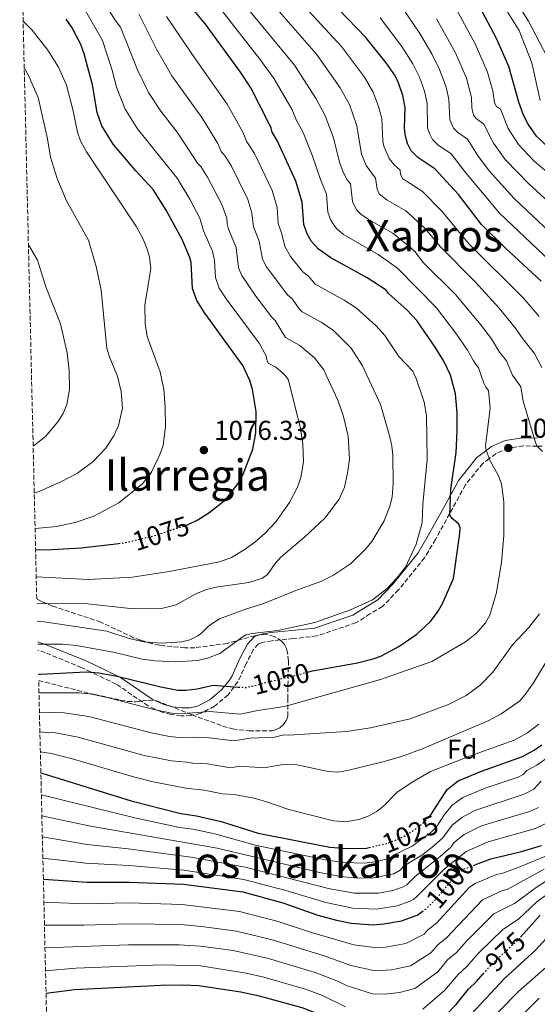
# Model space of a CAD drawing. Units: metres. Extents: x 661701 to 665161, y 4744212 to 4746606.
# Drawn here: x 661705 to 661895, y 4745965 to 4746327 of the extents above; entities that cross this region are included whole.
import ezdxf
from ezdxf.enums import TextEntityAlignment as Align

# ---------------------------------------------------------------- set-up
doc = ezdxf.new("R2010")
doc.units = ezdxf.units.M
doc.header["$MEASUREMENT"] = 0
doc.linetypes.add('DGN Style 3', pattern=[2.435890702152634, 1.739921930109024, -0.6959687720436097])
doc.linetypes.add('DGN Style 5', pattern=[1.217945351076317, 0.5219765790327072, -0.6959687720436097])
for name, color, linetype, lineweight in [('Camino', 7, 'DGN Style 3', 0), ('Cota de curva de nivel directora', 7, 'Continuous', 0), ('Cota de punto acotado terreno', 7, 'Continuous', 0), ('Curva de nivel directora', 30, 'Continuous', 30), ('Curva de nivel directora no vista', 30, 'DGN Style 5', 30), ('Curva de nivel intermedia', 30, 'Continuous', 0), ('Etiqueta de zona arbolada', 92, 'Continuous', 0), ('Margen derecho', 7, 'Continuous', 0), ('Punto acotado terreno (símbolo)', 7, 'Continuous', 0), ('Texto de Área (paraje) menor', 7, 'Continuous', 0), ('Zona arbolada', 92, 'DGN Style 3', 0)]:
    doc.layers.add(name, color=color, linetype=linetype, lineweight=lineweight)
doc.styles.add('Style-Arial', font='arial.ttf')

# ---------------------------------------------------------------- blocks, each defined once
blk = doc.blocks.new('5PATER')
at = {"layer": 'Punto acotado terreno (símbolo)', "linetype": 'Continuous', "lineweight": 0}
h = blk.add_hatch(color=51, dxfattribs=at)
edge = h.paths.add_edge_path()
edge.add_ellipse((0, 0), major_axis=(-0.1095731443231308, -0.1110710700762829), ratio=0.9994222409660317, start_angle=0, end_angle=360)

msp = doc.modelspace()

# ---------------------------------------------------------------- linework, layer by layer
at = {"layer": 'Camino', "color": 7, "linetype": 'DGN Style 3', "lineweight": 0}
for points in [[(661896.5599999982, 4746169.890000001, 1039.550000000003), (661894.7299999997, 4746169.930000002, 1040), (661889.6600000004, 4746170.020000001, 1041.25), (661884.1299999983, 4746169.260000001, 1042.660000000004), (661879.5300000005, 4746167.160000003, 1044.350000000006), (661877.0899999997, 4746165.350000001, 1045), (661874.7199999982, 4746163.59, 1045.630000000005), (661868.3900000004, 4746155.7, 1047.600000000006), (661862.5499999998, 4746145.08, 1050), (661857.370000001, 4746135.640000002, 1052.130000000005), (661853.3900000001, 4746128.92, 1054.25), (661843.8399999992, 4746117.140000001, 1053.679999999993), (661837.9299999994, 4746111.060000001, 1053.820000000007), (661833.3399999982, 4746108.28, 1053.679999999993), (661828.1799999995, 4746105.040000002, 1052.830000000002)], [(661828.1799999995, 4746105.040000002, 1052.830000000002), (661813.7800000005, 4746100.2, 1052.690000000002), (661805.2100000008, 4746099.230000001, 1053.610000000001), (661797.4200000011, 4746098.440000001, 1053.470000000001), (661793.6900000006, 4746097.820000002, 1053.190000000003), (661792.3500000017, 4746097.240000002, 1052.970000000001), (661790.5700000003, 4746095.230000001, 1052.759999999995), (661787.9299999983, 4746090.11, 1052.410000000003), (661784.8000000013, 4746083.390000002, 1050.919999999998), (661783.4299999989, 4746081.520000001, 1050), (661781.2499999997, 4746078.540000001, 1048.520000000004), (661776.2800000008, 4746074.400000001, 1047.75), (661771.0599999973, 4746071.720000002, 1046.899999999994), (661767.5700000003, 4746070.939999999, 1046.399999999994), (661764.010000002, 4746070.890000001, 1046.399999999994), (661760.2700000004, 4746071.34, 1046.190000000002), (661756.6400000004, 4746072.37, 1046.399999999994), (661751.9100000006, 4746074.5, 1046.619999999996), (661740.1600000003, 4746082.530000002, 1048.589999999997), (661730.7999999993, 4746087.02, 1050), (661727.4600000001, 4746088.62, 1050.5), (661714.1000000003, 4746094.08, 1052.619999999995), (661711.4499999994, 4746095.000000001, 1053.240000000005)]]:
    msp.add_polyline3d(points, dxfattribs=at)
at = {"layer": 'Curva de nivel directora', "color": 30, "linetype": 'Continuous', "lineweight": 30, "flags": 128}
for points, elevation in [([(661899.1599999999, 4746279.390000001), (661894.4500000004, 4746283.840000001), (661891.3899999983, 4746288.220000002), (661889.6499999993, 4746291.550000002), (661888.0399999998, 4746296.25), (661884.3200000006, 4746309.42), (661879.7499999995, 4746319.67), (661863.949999999, 4746349.520000001)], 1000), ([(661896.2299999995, 4746230.490000002), (661882.9300000002, 4746242.830000003), (661874.2699999989, 4746251.380000001), (661865.82, 4746262.380000001), (661857.1299999995, 4746271.820000002), (661850.9299999991, 4746275.970000001), (661848.5099999984, 4746278.470000002), (661847.1099999992, 4746281.140000001), (661846.3299999991, 4746283.770000001), (661846.0499999998, 4746286.750000001), (661846.28, 4746294.29), (661845.3500000001, 4746298.78), (661843.9699999989, 4746303.060000001), (661842.6700000003, 4746305.79), (661839.3199999996, 4746310.77), (661831.8200000006, 4746320.060000001), (661811.4800000006, 4746341.26)], 1025), ([(661810.0599999989, 4746086.830000003), (661812.1800000002, 4746087.359999999), (661828.7499999994, 4746090.310000001), (661834.5000000006, 4746091.750000001), (661837.3499999982, 4746092.790000001), (661843.8700000005, 4746096.369999999), (661850.5299999992, 4746100.910000001), (661855.5800000007, 4746105.570000002), (661858.3299999998, 4746109.270000001), (661860.089999999, 4746112.350000001), (661863.949999999, 4746121.289999999), (661866.3499999996, 4746137.86), (661866.4799999993, 4746139.920000002), (661865.9899999998, 4746141.220000001), (661863.4599999995, 4746143.390000001), (661862.6199999992, 4746144.610000002), (661863.0100000004, 4746154.07), (661864.9399999992, 4746167.610000002), (661865.3899999985, 4746175.440000001), (661865.2999999991, 4746182.2), (661864.7599999983, 4746189.100000001), (661862.8400000005, 4746196.070000002), (661860.3899999985, 4746201.120000001), (661857.2699999983, 4746206.279999999), (661850.5400000003, 4746216.060000001), (661847.0099999986, 4746219.920000001), (661840.1399999999, 4746226.039999999), (661839.219999999, 4746227.270000001), (661832.3399999992, 4746231.810000002), (661818.9799999995, 4746239.15), (661814.4299999987, 4746242.330000001), (661811.8299999991, 4746245.08), (661810.230000001, 4746247.880000001), (661809.0599999997, 4746251.340000001), (661808.4400000006, 4746259.510000001), (661806.1499999996, 4746267.330000001), (661799.4299999983, 4746281.980000001), (661797.4599999991, 4746285.240000002), (661797.1100000005, 4746286.690000001), (661795.6399999997, 4746289.850000001), (661789.589999999, 4746301.580000001), (661785.8000000004, 4746307.350000001), (661772.9300000003, 4746324.910000003), (661765.5699999998, 4746333.730000002)], 1050), ([(661765.8200000002, 4746140.86), (661766.589999999, 4746141.11), (661770.0999999982, 4746142.810000001), (661774.1699999986, 4746145.430000002), (661780.4299999992, 4746150.380000004), (661785.3099999987, 4746156.67), (661786.7699999983, 4746159.650000001), (661790.2899999986, 4746168.770000001), (661791.489999999, 4746174.859999999), (661791.5099999991, 4746182.670000002), (661790.2499999985, 4746190.77), (661789.2400000005, 4746194.08), (661786.6200000008, 4746199.529999999), (661772.6699999988, 4746218.780000002), (661769.7199999985, 4746223.439999999), (661768.2400000008, 4746227.869999999), (661767.6599999998, 4746237.359999999), (661767.1799999991, 4746239.270000001), (661764.4299999999, 4746245.800000002), (661758.5699999993, 4746256.640000001), (661753.7900000004, 4746264.190000001), (661747.3799999999, 4746271.060000001), (661739.0000000002, 4746280.810000001), (661734.8399999985, 4746287.640000001), (661733.1399999995, 4746292.470000001), (661731.4499999997, 4746302.640000001), (661728.3899999999, 4746313.990000002), (661727.1699999995, 4746317.5), (661724.0099999988, 4746323.640000002), (661721.8299999996, 4746326.810000001)], 1075), ([(661710.5799999998, 4746131.890000001), (661716.5900000003, 4746131.939999999), (661727.3300000003, 4746132.59), (661741.1100000002, 4746134.210000001)], 1075), ([(661711.6599999995, 4746086.120000001), (661712.4399999996, 4746086.230000001), (661729.1200000007, 4746087.050000001), (661733.7799999989, 4746086.720000002), (661740.5499999992, 4746085.460000002), (661756.5300000008, 4746081.470000002), (661762.7800000003, 4746080.36), (661765.7699999987, 4746080.330000003), (661769.8899999983, 4746080.800000001), (661775.7800000003, 4746082.12), (661785.0899999996, 4746081.449999999)], 1050), ([(661855.3399999992, 4746034.24), (661855.6399999988, 4746034.560000001), (661861.629999999, 4746043.789999999), (661865.7500000006, 4746047.000000001), (661874.3099999991, 4746050.580000001), (661889.3600000008, 4746055.939999999), (661893.5999999987, 4746058.230000001), (661896.4399999997, 4746060.190000001)], 1025), ([(661712.5099999988, 4746049.990000002), (661745.699999999, 4746039.630000001), (661763.9099999992, 4746034.970000001), (661769.7000000004, 4746034.130000001), (661778.7599999997, 4746032.020000001), (661792.2899999992, 4746027.730000001), (661818.5899999985, 4746022.680000001), (661824.9299999995, 4746022.09), (661832.0499999986, 4746022.310000001), (661833.0499999999, 4746022.539999999)], 1025), ([(661871.8399999993, 4746016.11), (661877.6599999998, 4746018.359999999), (661888.9599999986, 4746021.050000003), (661896.2699999998, 4746023.189999999)], 1000), ([(661713.4299999997, 4746010.9), (661729.5199999987, 4746009.730000001), (661744.9799999993, 4746009.830000003), (661764.8799999993, 4746008.980000001), (661786.6299999997, 4746006.180000001), (661801.3499999985, 4746002.17), (661814.2199999986, 4745997.710000004), (661821.0099999991, 4745995.820000002), (661826.4800000007, 4745994.720000002), (661834.5099999995, 4745994.150000002), (661838.3699999996, 4745994.460000001), (661844.9000000008, 4745995.58), (661850.6699999999, 4745997.630000002), (661852.5399999986, 4745998.960000002)], 1000), ([(661888.65, 4745989.540000001), (661895.8099999994, 4745997.710000004)], 975.0000000000002), ([(661714.4199999999, 4745968.970000001), (661724.9199999986, 4745970.330000003), (661756.5300000008, 4745971.920000001), (661764.7899999998, 4745972.039999999), (661770.4400000003, 4745971.78), (661785.9599999991, 4745969.54), (661792.649999999, 4745968.029999999), (661808.3199999998, 4745963.730000001), (661814.6900000002, 4745961.279999999), (661821.1799999989, 4745957.58), (661827.6699999998, 4745954.430000001), (661834.8, 4745951.720000002), (661840.3700000001, 4745951.520000001), (661844.0999999985, 4745951.920000001), (661847.9299999995, 4745952.54), (661853.1100000007, 4745954.08), (661855.6399999988, 4745955.810000002), (661861.1500000006, 4745960.87), (661864.9399999992, 4745964.880000004), (661869.4700000001, 4745970.470000001), (661872.4499999996, 4745973.270000001), (661874.9199999993, 4745976.09)], 975.0000000000002)]:
    msp.add_lwpolyline(points, dxfattribs=dict(at, elevation=elevation))
at = {"layer": 'Curva de nivel directora no vista', "color": 30, "linetype": 'DGN Style 5', "lineweight": 30, "flags": 128}
for points, elevation in [([(661741.1100000002, 4746134.210000001), (661743.35, 4746134.470000003), (661753.5800000003, 4746136.92), (661765.8200000002, 4746140.86)], 1075), ([(661785.0899999996, 4746081.449999999), (661787.8500000001, 4746081.25), (661810.0599999989, 4746086.830000003)], 1050), ([(661833.0499999999, 4746022.539999999), (661839.8000000003, 4746024.060000001), (661845.3300000001, 4746026.340000001), (661849.7099999988, 4746029.039999999), (661852.8499999992, 4746031.480000001), (661855.3399999992, 4746034.24)], 1025), ([(661852.5399999986, 4745998.960000002), (661854.0999999987, 4746000.090000001), (661858.0100000004, 4746004.060000001), (661864.329999999, 4746011.650000001), (661866.5899999988, 4746013.770000001), (661867.959999999, 4746014.61), (661871.8399999993, 4746016.11)], 1000), ([(661874.9199999993, 4745976.09), (661877.8399999985, 4745979.42), (661888.3300000004, 4745989.180000001), (661888.65, 4745989.540000001)], 975.0000000000005)]:
    msp.add_lwpolyline(points, dxfattribs=dict(at, elevation=elevation))
at = {"layer": 'Curva de nivel intermedia', "color": 30, "linetype": 'Continuous', "lineweight": 0, "flags": 128}
for points, elevation in [([(661895.4600000007, 4746217.529999999), (661889.6200000001, 4746224.36), (661869.7699999996, 4746244.15), (661859.6900000012, 4746256.24), (661852.4400000002, 4746263.569999999), (661845.3900000004, 4746268.140000001), (661844.5200000008, 4746269.73), (661844.4000000001, 4746271.359999999), (661842.27, 4746273.25), (661840.3299999998, 4746275.539999999), (661838.4099999999, 4746280.099999999), (661838.0299999999, 4746281.960000001), (661837.6299999999, 4746290.26), (661836.51, 4746294.67), (661834.5499999997, 4746299.930000001), (661831.310000001, 4746305.52), (661822.8300000007, 4746316.789999999), (661798.6900000008, 4746343.089999998)], 1030), ([(661896.4400000019, 4746198.850000001), (661893.7400000019, 4746203.939999999), (661889.4000000011, 4746209.330000001), (661886.690000002, 4746213.430000001), (661880.7700000011, 4746220.67), (661872.0200000004, 4746230.23), (661859.2300000006, 4746243.109999998), (661853.4999999995, 4746250.050000001), (661846.4700000001, 4746256.320000002), (661839.6300000005, 4746260.25), (661836.7699999993, 4746262.630000001), (661835.9300000012, 4746264.31), (661835.4100000003, 4746268.399999999), (661831.8899999999, 4746273.009999999), (661830.2600000005, 4746277.189999999), (661828.5500000005, 4746287.66), (661825.7699999999, 4746295.439999999), (661822.4500000007, 4746301.500000001), (661813.6799999998, 4746313.959999999), (661792.2500000012, 4746338.54)], 1035), ([(661898.3399999996, 4746312.890000001), (661891.510000001, 4746326.060000001), (661881.9800000002, 4746341.279999998)], 990), ([(661711.0500000014, 4746111.98), (661728.6700000014, 4746112.109999999), (661746.3899999997, 4746110.189999999), (661756.8400000016, 4746110.319999998), (661762.2300000006, 4746111.630000001), (661769.3899999999, 4746115.690000001), (661773.2800000012, 4746117.330000001), (661776.8900000011, 4746118.17), (661788.8499999992, 4746119.81), (661793.8700000016, 4746121.499999999), (661795.7000000001, 4746122.74), (661798.5800000012, 4746126.850000001), (661800.5700000006, 4746129.119999999), (661809.4599999998, 4746136.67), (661816.7700000011, 4746143.5), (661821.9900000002, 4746150.409999999), (661823.9300000004, 4746154.92), (661825.1300000007, 4746159.96), (661825.8400000016, 4746165.17), (661825.360000001, 4746173.65), (661823.5900000007, 4746180.79), (661821.5700000002, 4746186.84), (661817.2100000014, 4746196.069999999), (661816.3799999999, 4746197.96), (661812.9600000001, 4746202.429999999), (661807.6000000001, 4746206.890000001), (661802.360000001, 4746209.789999999), (661798.5800000012, 4746216.069999999), (661797.2200000001, 4746217.38), (661791.4199999997, 4746225.039999999), (661786.2699999998, 4746232.619999999), (661785.1000000008, 4746235.480000001), (661784.2200000002, 4746242.949999998), (661781.4200000018, 4746249.600000001), (661780.9099999999, 4746251.59), (661780.7500000012, 4746253.659999999), (661778.9200000005, 4746258.679999999), (661773.7100000003, 4746268.689999999), (661771.2600000006, 4746272.609999998), (661770.0300000012, 4746273.930000001), (661762.5000000009, 4746285.310000001), (661756.6000000001, 4746292.939999999), (661752.0300000014, 4746299.869999999), (661747.9900000001, 4746308.139999999), (661741.8099999998, 4746323.789999997), (661739.7800000003, 4746326.460000001), (661734.6200000015, 4746334.789999999)], 1065), ([(661895.8499999996, 4746296.919999998), (661892.7000000002, 4746310.699999998), (661888.1000000002, 4746322.659999999), (661880.1000000006, 4746335.42)], 995.0000000000002), ([(661896.6299999997, 4746168), (661894.7300000021, 4746169.929999999), (661894.0999999995, 4746171.289999999), (661889.5799999998, 4746186.519999999), (661888.7199999995, 4746191.74), (661885.7000000018, 4746196.069999999), (661883.440000002, 4746201.319999999), (661880.9299999997, 4746204.449999999), (661877.9200000013, 4746209.319999999), (661873.850000001, 4746214.680000001), (661864.860000001, 4746225.5), (661852.980000001, 4746237.3), (661849.7500000012, 4746241.42), (661848.3400000008, 4746242.769999999), (661841.7800000005, 4746248.140000001), (661832.7500000005, 4746253.220000001), (661830.01, 4746255.119999998), (661828.4500000001, 4746256.779999999), (661826.9200000011, 4746259.859999999), (661826.17, 4746266.300000001), (661824.9299999995, 4746267.820000002), (661823.4499999998, 4746270.55), (661822.2200000006, 4746273.9), (661819.8300000011, 4746283.609999998), (661816.8499999995, 4746291.23), (661813.5900000005, 4746297.48), (661805.6500000011, 4746309.829999999), (661785.8099999994, 4746334)], 1040), ([(661906.0300000008, 4746242.26), (661886.2300000016, 4746260.91), (661877.2700000008, 4746270.960000001), (661873.0700000009, 4746276.449999998), (661869.1700000004, 4746282.75), (661865.4500000012, 4746285.230000001), (661863.9900000015, 4746286.739999999), (661862.7100000008, 4746289.769999998), (661862.3399999997, 4746297.369999997), (661861.2900000014, 4746301.809999999), (661858.890000001, 4746308.34), (661856.1000000014, 4746314), (661851.6399999999, 4746321.460000001), (661844.6700000007, 4746331.84)], 1015), ([(661900.7400000001, 4746268.619999999), (661893.4500000012, 4746274.739999998), (661887.8400000009, 4746280.760000001), (661884.0700000002, 4746286.599999999), (661881.2100000014, 4746293.669999998), (661879.7600000007, 4746294.720000002), (661879.0499999999, 4746296.039999999), (661878.3800000016, 4746300.48), (661876.530000001, 4746307.29), (661871.9300000009, 4746317.690000001), (661864.2100000007, 4746331.939999999)], 1005), ([(661710.8200000012, 4746121.970000001), (661730.0400000017, 4746120.949999999), (661746.05, 4746121.859999999), (661759.5900000007, 4746123.859999999), (661778.1400000005, 4746127.460000001), (661782.5400000016, 4746129.09), (661787.1799999997, 4746131.83), (661791.0900000011, 4746134.720000001), (661794.8700000008, 4746137.930000001), (661798.8000000003, 4746142.13), (661803.8300000017, 4746149.249999999), (661806.7400000019, 4746154.929999999), (661808.0000000002, 4746158.359999999), (661808.9300000002, 4746164.16), (661808.6999999998, 4746170.66), (661807.7900000003, 4746176.440000001), (661803.8400000005, 4746192.679999999), (661803.320000002, 4746194.359999999), (661802.5000000016, 4746195.619999998), (661801.1600000006, 4746196.999999999), (661798.8000000003, 4746198.899999999), (661796.0000000017, 4746200.439999999), (661795.4500000019, 4746201.76), (661795.1900000004, 4746203.099999999), (661792.6, 4746207.8), (661780.5000000009, 4746224.039999999), (661777.9999999997, 4746228.029999998), (661776.6400000006, 4746231.869999998), (661776.2100000015, 4746238.16), (661775.5800000012, 4746241.609999999), (661772.2100000007, 4746249.019999999), (661770.8700000016, 4746253.71), (661767.2100000004, 4746260.689999999), (661762.520000001, 4746268.399999999), (661748.0400000016, 4746286.529999999), (661743.4300000004, 4746293.76), (661740.3200000012, 4746301.78), (661738.5900000011, 4746308.470000001), (661735.1, 4746318.890000001), (661728.9199999997, 4746329.859999998)], 1070), ([(661711.2000000012, 4746105.660000001), (661712.870000001, 4746105.539999999), (661736.7800000008, 4746101.99), (661744.9200000013, 4746099.289999999), (661750.2800000012, 4746098.109999998), (661756.9300000009, 4746097.520000001), (661764.24, 4746098.079999999), (661767.2599999995, 4746098.81), (661770.1500000019, 4746100.320000002), (661771.6000000003, 4746101.349999999), (661774.1700000007, 4746103.929999999), (661778.1100000015, 4746106.499999999), (661787.9800000021, 4746110.180000001), (661793.9600000011, 4746111.970000001), (661806.7000000017, 4746117.189999999), (661815.2500000012, 4746120.179999998), (661819.9400000006, 4746122.59), (661826.2300000006, 4746126.75), (661831.8099999994, 4746132.230000001), (661833.9999999999, 4746134.850000001), (661838.5100000005, 4746142.559999999), (661840.6300000016, 4746147.899999999), (661841.4299999997, 4746151.249999999), (661841.8099999997, 4746156.369999998), (661841.670000001, 4746166.679999999), (661841.4000000006, 4746169.92), (661840.6699999997, 4746173.34), (661837.1600000004, 4746185.210000001), (661830.5700000012, 4746199.449999999), (661826.4299999994, 4746205.939999999), (661819.9600000007, 4746212.390000001), (661815.3600000007, 4746215.46), (661808.4100000015, 4746219.289999999), (661807.3400000009, 4746220.34), (661804.9200000003, 4746223.92), (661802.950000001, 4746225.690000001), (661795.3500000014, 4746235.810000001), (661793.8400000003, 4746238.67), (661792.6600000003, 4746245.199999998), (661790.5700000003, 4746250.51), (661789.9800000002, 4746255.61), (661788.4900000016, 4746260.489999999), (661782.4800000011, 4746272.800000001), (661779.9900000012, 4746276.819999999), (661778.7599999997, 4746278.13), (661777.4400000009, 4746281.130000002), (661771.5900000014, 4746290.650000001), (661760.6300000001, 4746305.989999999), (661754.9500000004, 4746315.810000001), (661748.5199999998, 4746328.699999998)], 1060), ([(661711.4000000001, 4746097.25), (661720.4400000015, 4746097.179999998), (661725.6400000006, 4746096.74), (661739.6200000016, 4746094.09), (661749.6599999998, 4746091.74), (661754.4400000009, 4746091.05), (661762.0300000015, 4746090.720000001), (661769.9599999997, 4746091.239999999), (661773.7300000006, 4746092.029999998), (661778.1699999995, 4746093.759999999), (661786.3900000005, 4746099.789999999), (661787.9100000004, 4746100.569999999), (661790.0499999997, 4746101.079999999), (661799.5300000012, 4746102.240000002), (661813.0400000006, 4746105.12), (661826.2200000014, 4746109.850000001), (661834.2600000014, 4746113.470000001), (661839.6600000015, 4746117.659999999), (661843.1300000006, 4746121.340000001), (661846.3800000006, 4746125.539999999), (661850.2400000007, 4746133.88), (661852.5499999997, 4746141.770000001), (661852.7400000019, 4746148.67), (661854.3400000001, 4746165), (661854.1400000011, 4746181.25), (661853.2300000014, 4746186.09), (661850.4500000008, 4746194.46), (661849.0100000014, 4746197.490000002), (661843.9400000019, 4746202.84), (661838.800000001, 4746210.619999998), (661835.6600000006, 4746214.09), (661828.4200000009, 4746220.63), (661823.9200000014, 4746223.600000001), (661813.2400000017, 4746229.470000001), (661810.7300000016, 4746232.429999999), (661808.6900000009, 4746234.01), (661804.1400000001, 4746239.609999998), (661802.0400000013, 4746243.279999998), (661800.9500000004, 4746247.960000001), (661799.690000002, 4746251.679999999), (661799.2100000015, 4746257.56), (661797.3800000009, 4746263.810000001), (661790.9400000013, 4746277.42), (661788.1100000016, 4746281.679999999), (661786.7000000012, 4746285.3), (661780.900000001, 4746295.600000001), (661769.230000001, 4746312.109999998), (661758.6699999998, 4746327.8)], 1055), ([(661711.8200000004, 4746079.319999999), (661726.5200000012, 4746079.38), (661731.2400000019, 4746078.84), (661737.400000002, 4746077.539999997), (661754.0300000019, 4746073.21), (661760.5300000017, 4746071.909999999), (661765.2700000004, 4746071.730000001), (661774.5599999997, 4746072.52), (661785.6799999997, 4746071.480000001), (661792.1500000006, 4746072.869999998), (661801.790000001, 4746074.34), (661806.3100000005, 4746075.470000001), (661837.1900000017, 4746084.239999998), (661856.1000000014, 4746090.869999998), (661868.3900000004, 4746098.01), (661872.4699999996, 4746101.289999999), (661875.7000000017, 4746105.010000001), (661877.3600000001, 4746107.8), (661879.8400000012, 4746116.199999999), (661881.6500000017, 4746127.369999999), (661882.480000001, 4746137.069999999), (661882.4699999997, 4746149.48), (661881.6000000003, 4746156.140000001), (661880.4200000003, 4746159.249999999), (661877.4400000006, 4746164.5), (661875.9699999999, 4746168.439999998), (661875.770000001, 4746169.929999999), (661877.4500000018, 4746183.890000001), (661876.8200000015, 4746190.400000001), (661875.8700000015, 4746191.560000001), (661875.1200000005, 4746193.05), (661873.1400000001, 4746198.689999999), (661871.2800000005, 4746201.3), (661869.1600000015, 4746205.220000001), (661865.1100000015, 4746211.060000001), (661857.7000000017, 4746220.779999999), (661843.4000000011, 4746235.27), (661836.3899999993, 4746240.33), (661823.6300000009, 4746247.7), (661821.1200000008, 4746249.74), (661820.1399999995, 4746250.930000001), (661818.860000001, 4746253.17), (661817.9199999999, 4746255.939999999), (661817.4300000005, 4746262.480000001), (661815.1200000015, 4746267.880000001), (661812.1700000011, 4746276.779999999), (661808.8099999994, 4746285.099999999), (661806.3399999995, 4746289.599999999), (661804.7300000002, 4746293.449999999), (661798.1100000017, 4746304.909999999), (661792.9300000007, 4746312.050000001), (661779.3699999999, 4746329.449999999)], 1045), ([(661710.4000000011, 4746139.710000002), (661718.3600000006, 4746140.480000001), (661725.4400000017, 4746141.96), (661731.9500000004, 4746144.199999999), (661741.1700000007, 4746149.140000001), (661749.8699999999, 4746156.149999999), (661753.0800000018, 4746160.4), (661756.2100000011, 4746166.84), (661757.3700000012, 4746170.119999999), (661758.2600000007, 4746177.109999998), (661758.1900000015, 4746184.199999998), (661757.6600000019, 4746190.779999998), (661756.3600000008, 4746197.29), (661751.5799999998, 4746210.27), (661750.7500000006, 4746214.979999999), (661750.7200000016, 4746221.710000001), (661752.9299999999, 4746235.140000001), (661752.4300000014, 4746239.350000001), (661751.5500000007, 4746242.349999999), (661750.0199999998, 4746245.960000001), (661747.6400000014, 4746250.539999999), (661729.3200000019, 4746278.069999999), (661727.1100000013, 4746282.059999999), (661725.9400000002, 4746285.26), (661724.2700000004, 4746293.600000001), (661721.9400000013, 4746302.569999999), (661718.9700000008, 4746309.130000002), (661715.0500000003, 4746315.399999999), (661709.2900000003, 4746322.730000001), (661706.0100000012, 4746326.01)], 1080), ([(661901.6699999999, 4746235.849999999), (661880.8400000003, 4746255.560000001), (661868.3600000013, 4746270.460000001), (661863.1500000011, 4746277.289999999), (661858.1900000012, 4746280.600000001), (661856.2500000012, 4746282.600000001), (661855.1300000013, 4746284.739999999), (661854.5099999999, 4746286.84), (661854.310000001, 4746295.81), (661853.3200000008, 4746300.289999999), (661851.5500000005, 4746305.430000001), (661849.0600000005, 4746310.399999999), (661845.0300000005, 4746316.720000001), (661837.0599999998, 4746327.300000002)], 1020), ([(661903.3600000021, 4746255.539999999), (661891.6200000006, 4746266.27), (661882.9900000006, 4746275.250000001), (661878.7100000002, 4746281.259999999), (661875.190000002, 4746288.21), (661872.2900000009, 4746290.3), (661871.3499999997, 4746291.489999999), (661870.7599999997, 4746294.180000001), (661870.600000001, 4746298.060000001), (661868.7300000001, 4746305.159999999), (661864.7600000005, 4746314.369999998), (661857.7700000011, 4746326.960000002)], 1010), ([(661710.0900000003, 4746152.67), (661711.2500000005, 4746153.09), (661719.8400000002, 4746156.779999999), (661725.9500000012, 4746160.060000001), (661731.7200000002, 4746164.24), (661736.3400000003, 4746169.23), (661739.4000000004, 4746174.029999998), (661741.030000002, 4746177.54), (661742.4600000003, 4746183.839999998), (661742.04, 4746190.01), (661740.6100000017, 4746195.699999998), (661737.8500000013, 4746202.429999999), (661736.7800000008, 4746205.859999999), (661734.6700000007, 4746227.279999999), (661732.8400000001, 4746235.980000001), (661729.9900000002, 4746245.560000001), (661721.8200000006, 4746260.289999999), (661718.5000000015, 4746268.23), (661716.0300000014, 4746276.04), (661714.9500000019, 4746282.819999999), (661711.5800000012, 4746297.96), (661707.9300000012, 4746306.119999998), (661706.4200000003, 4746308.939999999)], 1085), ([(661709.6900000003, 4746169.929999999), (661714.1699999997, 4746173.470000001), (661718.8000000009, 4746178.81), (661720.6500000015, 4746181.980000001), (661722.0100000006, 4746185.249999999), (661722.9900000019, 4746190.73), (661722.86, 4746197.769999998), (661722.1400000004, 4746204.220000001), (661719.7199999995, 4746214.840000001), (661714.3000000014, 4746228.460000002), (661711.2599999994, 4746238.31), (661708.7600000005, 4746242.65), (661707.9500000014, 4746243.830000001)], 1090), ([(661711.9900000002, 4746072.189999999), (661721.120000001, 4746071.960000001), (661730.1700000013, 4746070.640000001), (661752.9700000001, 4746064.59), (661759.7600000006, 4746063.289999999), (661763.2899999999, 4746062.96), (661768.3700000005, 4746063.09), (661769.8500000002, 4746062.779999998), (661773.3500000006, 4746062.92), (661783.5099999993, 4746061.720000001), (661789.1900000012, 4746062.630000001), (661798.2300000002, 4746063.029999999), (661801.6800000013, 4746063.890000001), (661803.4900000019, 4746063.749999999), (661824.7500000007, 4746065.060000001), (661833.4700000002, 4746066.5), (661848.0500000003, 4746069.759999999), (661862.3600000021, 4746075.15), (661868.6600000008, 4746078.380000001), (661873.8399999997, 4746082.180000001), (661878.4000000019, 4746086.92), (661885.6000000013, 4746096.92), (661891.6100000016, 4746103.279999998), (661895.6100000005, 4746108.32)], 1040), ([(661712.1600000003, 4746064.96), (661715.4700000006, 4746064.640000001), (661717.2600000009, 4746064.720000002), (661726.1600000013, 4746063.08), (661750.4600000001, 4746056.300000002), (661760.4400000002, 4746054.320000002), (661766.1399999999, 4746053.909999999), (661768.3600000015, 4746053.429999999), (661773.6299999999, 4746053.239999999), (661781.3400000012, 4746051.949999999), (661783.5600000008, 4746051.999999999), (661785.2999999998, 4746052.439999999), (661794.5800000002, 4746051.720000002), (661797.05, 4746052.32), (661802.380000001, 4746053.060000001), (661805.9999999999, 4746053.009999999), (661817.9900000015, 4746050.38), (661821.4200000003, 4746050.220000001), (661825.0500000003, 4746050.749999999), (661838.5700000008, 4746054.039999999), (661844.9000000008, 4746055.91), (661852.9100000019, 4746058.829999999), (661877.0300000015, 4746069.209999999), (661881.4500000007, 4746071.560000001), (661885.8200000003, 4746074.5), (661888.3300000004, 4746076.4), (661890.3399999999, 4746078.710000001), (661893.3500000007, 4746082.949999999), (661898.0300000011, 4746090.71)], 1035), ([(661712.3300000001, 4746057.640000001), (661716.320000002, 4746057.019999999), (661723.6199999999, 4746055.189999999), (661746.5000000015, 4746048.429999999), (661753.7600000014, 4746046.59), (661765.6900000006, 4746044.27), (661772.4100000017, 4746043.529999999), (661779.1799999998, 4746042.189999999), (661783.4700000014, 4746041.939999998), (661791.29, 4746040.449999999), (661795.3800000005, 4746039.32), (661803.520000001, 4746036.41), (661819.9500000018, 4746032.289999999), (661824.2000000009, 4746031.989999999), (661829.2700000004, 4746032.800000001), (661832.7300000003, 4746034.039999999), (661835.8399999995, 4746035.779999998), (661838.4099999999, 4746037.850000001), (661843.1500000008, 4746042.66), (661848.8600000016, 4746046.48), (661855.6100000018, 4746050.389999999), (661870.2400000012, 4746056.199999998), (661886.2600000007, 4746061.99), (661891.1700000013, 4746064.599999998), (661895.3600000001, 4746067.83)], 1030), ([(661712.7100000001, 4746041.819999999), (661747.02, 4746033.359999999), (661763.4199999997, 4746029.800000001), (661768.2600000009, 4746029.210000001), (661776.3800000015, 4746027.53), (661791.1600000004, 4746023.42), (661816.8400000005, 4746017.99), (661823.6599999999, 4746016.970000001), (661831.3300000011, 4746016.740000002), (661835.9500000012, 4746017.319999999), (661840.690000002, 4746018.599999998), (661841.9200000013, 4746019.720000001), (661848.8300000003, 4746023.039999999), (661855.6000000007, 4746027.939999999), (661857.7400000021, 4746030.060000001), (661860.7100000003, 4746034.600000001), (661863.4800000018, 4746038.029999998), (661867.4200000003, 4746040.829999999), (661875.6500000004, 4746044.27), (661887.7500000015, 4746048.319999999), (661889.5399999997, 4746049.279999998), (661890.8800000009, 4746050.729999999), (661894.5399999998, 4746052.79), (661899.5900000012, 4746056.300000002)], 1020), ([(661712.8900000011, 4746034.09), (661730.0800000018, 4746030.469999999), (661777.2100000007, 4746022.310000001), (661814.3500000006, 4746013.46), (661822.3800000015, 4746011.859999999), (661828.8500000001, 4746011.180000001), (661834.5900000001, 4746011.31), (661842.1200000005, 4746012.890000001), (661844.3800000001, 4746014.210000001), (661845.9400000002, 4746015.810000001), (661852.3200000017, 4746019.73), (661856.0000000007, 4746022.489999999), (661860.1100000013, 4746026.039999999), (661863.5700000013, 4746030.670000001), (661867.1100000018, 4746033.569999999), (661871.8900000006, 4746036.130000001), (661889.8800000016, 4746042.039999999), (661893.4700000014, 4746043.949999999), (661896.1400000001, 4746046.859999999)], 1015), ([(661713.0699999998, 4746026.369999997), (661729.560000001, 4746023.58), (661744.5800000015, 4746021.96), (661767.7100000011, 4746018.929999999), (661787.4900000002, 4746015.25), (661818.6300000009, 4746007.289999999), (661827.6100000017, 4746005.720000002), (661836.500000001, 4746005.76), (661841.7400000005, 4746006.699999998), (661845.5700000015, 4746008.029999998), (661846.860000001, 4746008.800000002), (661849.9600000014, 4746011.890000001), (661859.1400000012, 4746019.220000001), (661863.0300000004, 4746022.59), (661864.0099999994, 4746024.099999999), (661865.1100000015, 4746025.109999999), (661867.9000000008, 4746027.230000001), (661874.2700000012, 4746030.409999999), (661891.9400000002, 4746035.720000001), (661895.1800000012, 4746037.210000001)], 1010), ([(661713.2500000009, 4746018.640000001), (661729.0300000014, 4746016.689999999), (661744.7800000004, 4746015.9), (661764.990000001, 4746014.140000002), (661787.0600000012, 4746010.719999999), (661802.4800000016, 4746006.720000001), (661817.1500000011, 4746002.3), (661827.0700000008, 4746000.220000001), (661835.8100000004, 4745999.890000001), (661843.3099999994, 4746001.13), (661848.1200000017, 4746002.829999999), (661849.4400000006, 4746003.54), (661850.5900000016, 4746004.53), (661860.5300000014, 4746014.590000001), (661868.7000000012, 4746021.079999999), (661876.6900000018, 4746024.579999999), (661894.0500000003, 4746029.430000001), (661899.6699999995, 4746032.13)], 1005), ([(661713.6300000009, 4746002.46), (661728.9000000017, 4746001.859999999), (661744.8600000008, 4746002.13), (661764.4099999998, 4746001.59), (661785.4699999996, 4745999), (661799.6100000016, 4745995.34), (661811.8400000003, 4745991.239999999), (661827.4199999995, 4745986.81), (661833.9800000021, 4745985.890000001), (661838.3700000019, 4745985.810000001), (661846.5400000014, 4745987.279999999), (661853.1799999999, 4745990.71), (661854.4299999995, 4745992.189999999), (661857.7700000011, 4745994.720000001), (661869.8299999998, 4746007.919999998), (661871.9100000008, 4746009.26), (661879.7899999998, 4746012.529999999), (661882.13, 4746013.079999999), (661888.9899999998, 4746015.619999999), (661897.5100000004, 4746019.15)], 995.0000000000002), ([(661713.8299999998, 4745994.029999999), (661728.2800000003, 4745994), (661744.7400000002, 4745994.42), (661763.9400000004, 4745994.190000001), (661772.4600000009, 4745993.41), (661784.3099999997, 4745991.82), (661797.8700000005, 4745988.510000001), (661816.4600000004, 4745982.76), (661826.3300000011, 4745979.149999999), (661835.2300000016, 4745977.16), (661841.2500000009, 4745977.560000001), (661848.1799999999, 4745978.98), (661855.6900000002, 4745983.79), (661858.1900000012, 4745986.760000001), (661861.4400000012, 4745989.359999999), (661874.5999999997, 4746003.300000001), (661881.9300000012, 4746006.689999999), (661883.6800000012, 4746007.099999998), (661897.2700000012, 4746014.579999999)], 990), ([(661714.030000001, 4745985.609999999), (661744.6300000006, 4745986.720000001), (661763.3000000011, 4745986.800000001), (661771.0999999996, 4745986.26), (661783.1500000019, 4745984.639999999), (661796.1300000015, 4745981.680000001), (661813.2700000008, 4745976.560000001), (661821.750000001, 4745973.32), (661824.9200000007, 4745971.65), (661834.3200000017, 4745968.779999998), (661838.62, 4745968.619999999), (661844.1800000012, 4745969.289999999), (661849.8300000017, 4745970.680000001), (661858.2000000002, 4745976.880000001), (661861.9500000009, 4745981.329999999), (661865.1100000015, 4745983.990000002), (661868.7700000004, 4745988.109999998), (661878.8399999999, 4745998.2), (661886.4100000004, 4746001.939999999), (661894.3200000008, 4746007.810000001), (661898.5499999997, 4746010.5)], 985.0000000000002), ([(661852.7599999999, 4745963.13), (661860.7000000014, 4745969.960000001), (661865.7100000004, 4745975.899999999), (661868.7800000015, 4745978.630000001), (661873.3100000002, 4745983.77), (661882.1700000003, 4745992.399999999), (661887.860000001, 4745996.119999999), (661894.4400000013, 4746002.38), (661899.1799999999, 4746005.970000001)], 980), ([(661865.5800000008, 4745956.02), (661882.670000001, 4745974.34), (661894.1799999999, 4745984.880000001), (661900.7900000016, 4745992.100000001)], 970.0000000000002), ([(661714.2300000022, 4745977.24), (661725.3400000011, 4745978.24), (661756.9199999997, 4745979.390000001), (661771.1199999999, 4745978.990000002), (661787.8300000001, 4745976.390000002), (661794.3900000004, 4745974.849999999), (661810.0800000012, 4745970.359999998), (661815.9599999997, 4745968.189999999), (661824.400000002, 4745963.960000002)], 980), ([(661860.7800000019, 4745942.01), (661887.8400000009, 4745969.609999999), (661899.0300000003, 4745979.449999999)], 965), ([(661887.87, 4745959.539999999), (661895.4400000006, 4745967.199999998)], 960.0000000000002)]:
    msp.add_lwpolyline(points, dxfattribs=dict(at, elevation=elevation))
at = {"layer": 'Margen derecho', "color": 7, "linetype": 'Continuous', "lineweight": 0, "extrusion": (0.2380020153618574, -0.4903293886462991, 0.8384104790097993), "elevation": -2168784.214725607, "flags": 128}
msp.add_lwpolyline([(2667963.763057578, 3338054.466963224), (2667959.025364824, 3338057.329142008), (2667952.696433898, 3338059.640901795)], dxfattribs=at)
at = {"layer": 'Margen derecho', "color": 7, "linetype": 'Continuous', "lineweight": 0}
msp.add_polyline3d([(661882.9100000003, 4746172.000000001, 1042.369999999995), (661877.9999999994, 4746169.760000002, 1044.179999999993), (661875.2800000014, 4746167.75, 1044.899999999994), (661872.6200000015, 4746165.760000001, 1045.600000000006), (661865.8999999983, 4746157.390000002, 1047.699999999997), (661859.9400000013, 4746146.550000001, 1050.149999999994), (661854.7499999991, 4746137.100000001, 1052.279999999999), (661850.9800000006, 4746130.720000002, 1054.279999999999), (661841.7800000005, 4746119.290000001, 1053.660000000003), (661836.1799999992, 4746113.500000002, 1053.770000000004), (661831.949999998, 4746110.949999999, 1053.649999999994), (661827.0100000005, 4746107.830000001, 1052.820000000007), (661812.9299999988, 4746103.130000001, 1052.729999999996), (661804.6200000007, 4746102.260000001, 1053.710000000007), (661796.9099999992, 4746101.49, 1053.589999999997), (661792.9200000018, 4746100.790000003, 1053.240000000005), (661790.8200000006, 4746099.869999999, 1052.899999999994), (661788.3500000008, 4746097.25, 1052.759999999995), (661785.55, 4746091.920000001, 1052.460000000006), (661782.7499999994, 4746085.590000001, 1050.880000000005), (661781.739999997, 4746083.99, 1049.949999999997), (661778.9899999977, 4746080.49, 1049.050000000003), (661774.5799999976, 4746076.800000003, 1048.429999999993), (661769.9599999997, 4746074.42, 1047.699999999997), (661767.1700000025, 4746073.800000001, 1047.289999999994), (661764.1299999983, 4746073.750000001, 1047.309999999998), (661760.8299999969, 4746074.16, 1047.100000000006), (661757.6599999995, 4746075.050000003, 1047.279999999999), (661753.3999999971, 4746076.99, 1047.449999999997), (661741.6999999981, 4746084.980000001, 1049.419999999998), (661732.1499999971, 4746089.560000001, 1050.850000000006), (661728.8099999978, 4746091.17, 1051.350000000006), (661715.4499999981, 4746096.630000001, 1053.470000000001), (661711.3799999978, 4746098.040000001, 1054.410000000003)], dxfattribs=at)
at = {"layer": 'Zona arbolada', "color": 92, "linetype": 'DGN Style 3', "lineweight": 0}
for points in [[(661717.04, 4745857.57, 919.2200000000012), (661711.7199999997, 4746083.84, 1060.5), (661732.2300000006, 4746078.65, 1060.529999999999), (661744.3700000001, 4746076.15, 1060.529999999999), (661747.3700000001, 4746076.050000001, 1060.529999999999), (661751.9400000004, 4746076.58, 1060.529999999999), (661754.9100000003, 4746076.439999999, 1060.529999999999), (661767.9600000001, 4746071.279999999, 1059.830000000002), (661779.2000000002, 4746067.100000001, 1059.970000000001), (661782.9100000003, 4746066.039999999, 1059.970000000001), (661788.9100000003, 4746065.41, 1059.970000000001), (661797.4100000003, 4746065.41, 1060.009999999995), (661798.8700000001, 4746065.800000001, 1060.039999999994), (661800.2599999999, 4746066.52, 1060.070000000007), (661801.5800000001, 4746067.680000001, 1060.110000000001), (661802.6600000003, 4746069.27, 1060.169999999998), (661803.1299999999, 4746070.74, 1060.279999999999), (661803.2000000002, 4746077.100000001, 1061.050000000003), (661803.2599999999, 4746084.460000001, 1062.610000000001), (661803.4199999999, 4746091, 1062.740000000005), (661803.1100000005, 4746094.01, 1062.75), (661802.6600000003, 4746095.630000001, 1062.789999999994), (661801.9400000004, 4746097.039999999, 1062.860000000001), (661800.9000000004, 4746098.26, 1062.919999999998), (661798.1699999999, 4746100.07, 1063.050000000003), (661795.0899999999, 4746100.84, 1063.179999999993), (661791.0999999996, 4746100.300000001, 1063.320000000007), (661780.9199999999, 4746097.470000001, 1063.639999999999), (661769.0499999998, 4746095.859999999, 1064.449999999997), (661765.4199999999, 4746095.800000001, 1064.399999999994), (661757.9600000001, 4746096.560000001, 1063.479999999996), (661756.0599999997, 4746096.890000001, 1063.5), (661753.1900000004, 4746097.5, 1064.130000000005), (661749.0599999997, 4746098.66, 1065.699999999997), (661746.5300000003, 4746099.58, 1066.330000000002), (661734.5700000003, 4746105.289999999, 1067.460000000006), (661716.8300000001, 4746111.199999999, 1069.839999999997), (661712.7199999997, 4746112.9, 1070.509999999995), (661711.0099999999, 4746113.869999999, 1070.979999999996), (661704.75, 4746379.800000001, 1044.699999999997)], [(661711.7199999997, 4746083.84, 1060.5), (661732.2300000006, 4746078.65, 1060.529999999999), (661744.3700000001, 4746076.15, 1060.529999999999), (661747.3700000001, 4746076.050000001, 1060.529999999999), (661751.9400000004, 4746076.58, 1060.529999999999), (661754.9100000003, 4746076.439999999, 1060.529999999999), (661767.9600000001, 4746071.279999999, 1059.830000000002), (661779.2000000002, 4746067.100000001, 1059.970000000001), (661782.9100000003, 4746066.039999999, 1059.970000000001), (661788.9100000003, 4746065.41, 1059.970000000001), (661797.4100000003, 4746065.41, 1060.009999999995), (661798.8700000001, 4746065.800000001, 1060.039999999994), (661800.2599999999, 4746066.52, 1060.070000000007), (661801.5800000001, 4746067.680000001, 1060.110000000001), (661802.6600000003, 4746069.27, 1060.169999999998), (661803.1299999999, 4746070.74, 1060.279999999999), (661803.2000000002, 4746077.100000001, 1061.050000000003), (661803.2599999999, 4746084.460000001, 1062.610000000001), (661803.4199999999, 4746091, 1062.740000000005), (661803.1100000005, 4746094.01, 1062.75), (661802.6600000003, 4746095.630000001, 1062.789999999994), (661801.9400000004, 4746097.039999999, 1062.860000000001), (661800.9000000004, 4746098.26, 1062.919999999998), (661798.1699999999, 4746100.07, 1063.050000000003), (661795.0899999999, 4746100.84, 1063.179999999993), (661791.0999999996, 4746100.300000001, 1063.320000000007), (661780.9199999999, 4746097.470000001, 1063.639999999999), (661769.0499999998, 4746095.859999999, 1064.449999999997), (661765.4199999999, 4746095.800000001, 1064.399999999994), (661757.9600000001, 4746096.560000001, 1063.479999999996), (661756.0599999997, 4746096.890000001, 1063.5), (661753.1900000004, 4746097.5, 1064.130000000005), (661749.0599999997, 4746098.66, 1065.699999999997), (661746.5300000003, 4746099.58, 1066.330000000002), (661734.5700000003, 4746105.289999999, 1067.460000000006), (661716.8300000001, 4746111.199999999, 1069.839999999997), (661712.7199999997, 4746112.9, 1070.509999999995), (661711.0099999999, 4746113.869999999, 1070.979999999996)]]:
    msp.add_polyline3d(points, dxfattribs=at)

# ---------------------------------------------------------------- block references
at = {"layer": 'Punto acotado terreno (símbolo)', "color": 7, "linetype": 'Continuous', "lineweight": 0, "xscale": 10, "yscale": 10, "zscale": 10}
for p in [(661772.359999998, 4746168.490000002, 1076.330000000002), (661884.1299999983, 4746169.260000001, 1042.660000000003)]:
    msp.add_blockref('5PATER', p, dxfattribs=at)

# ---------------------------------------------------------------- texts
at = {"layer": 'Cota de curva de nivel directora', "color": 7, "linetype": 'Continuous', "lineweight": 0, "style": 'Style-Arial'}
for s, rotation, p in [('1075', 17.83015, (661756.5645966411, 4746137.87817861, 1075)), ('1050', 14.10437, (661800.6496706639, 4746084.464390345, 1050)), ('1025', 22.35461, (661848.0834242011, 4746027.469329268, 1025)), ('1000', 50.18626, (661862.7808480621, 4746009.797165261, 1000)), ('975', 42.94085999999999, (661882.9943811952, 4745984.211133315, 975))]:
    msp.add_text(s, height=7.000000000000002, rotation=rotation, dxfattribs=at).set_placement(p, align=Align.MIDDLE_CENTER)
at = {"layer": 'Cota de punto acotado terreno', "color": 7, "linetype": 'Continuous', "lineweight": 0, "style": 'Style-Arial'}
for s, p in [('1076.33', (661776.1099999992, 4746172.239999999, 1076.330000000002)), ('1042.66', (661887.8799999994, 4746173.010000001, 1042.660000000003))]:
    msp.add_text(s, height=7.000000000000002, dxfattribs=at).set_placement(p)
at = {"layer": 'Etiqueta de zona arbolada', "color": 92, "linetype": 'Continuous', "lineweight": 0, "style": 'Style-Arial'}
msp.add_text('Fd', height=7.000000000000002, dxfattribs=at).set_placement((661867.217441367, 4746058.610010001, 1032.139999999999), align=Align.MIDDLE_CENTER)
at = {"layer": 'Texto de Área (paraje) menor', "color": 7, "linetype": 'Continuous', "lineweight": 0, "style": 'Style-Arial'}
for s, p in [('Xabros', (661856.8950081205, 4746247.24001, 1038.5)), ('Ilarregia', (661766.3278391596, 4746159.290010002, 1081.699999999997)), ('Los Mankarros', (661813.6735491025, 4746017.09001, 1012.869999999995))]:
    msp.add_text(s, height=11.5, dxfattribs=at).set_placement(p, align=Align.MIDDLE_CENTER)

doc.saveas('drawing.dxf')
